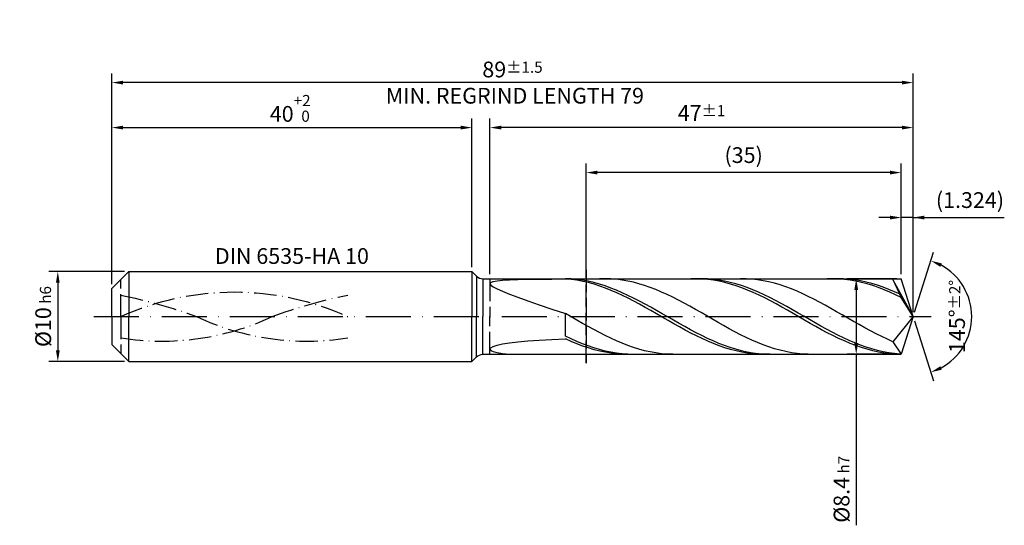
# Model space of a CAD drawing. Units: millimetres. Extents: x -231 to 363, y -196 to 225.
# Drawn here: x -20 to 198, y -46 to 66 of the extents above; entities that cross this region are included whole.
import ezdxf

# ---------------------------------------------------------------- set-up
doc = ezdxf.new("R2010")
doc.units = ezdxf.units.MM
for name, pattern in [('GEN3', [6.25, 5, -1.25]), ('GEN7', [15, 10, -2.5, 0, -2.5]), ('GEN7A', [7.5, 5, -1.25, 0, -1.25])]:
    doc.linetypes.add(name, pattern=pattern)
doc.layers.get('DEFPOINTS').update_dxf_attribs({"linetype": 'CONTINUOUS'})
for name, color, linetype in [('AM_0', 7, 'CONTINUOUS'), ('AM_3', 6, 'GEN3'), ('AM_5', 3, 'CONTINUOUS'), ('AM_6', 2, 'CONTINUOUS'), ('AM_7', 4, 'GEN7'), ('AM_7A', 4, 'GEN7A')]:
    doc.layers.add(name, color=color, linetype=linetype)
doc.styles.get("Standard").update_dxf_attribs({"font": 'ISOCP.SHX'})
doc.dimstyles.get("Standard").update_dxf_attribs({"dimtxt": 3.5, "dimasz": 2.5, "dimexe": 2, "dimexo": 1, "dimgap": 1.5, "dimtad": 1, "dimdsep": 46, "dimtxsty": 'STANDARD', "dimcen": -2, "dimclrt": 2, "dimazin": 2, "dimtp": 0.1, "dimtm": 0.1, "dimtfac": 1, "dimtmove": 0, "dimatfit": 3, "dimfxl": 1, "dimarcsym": 0})

# ---------------------------------------------------------------- blocks, each defined once
blk = doc.blocks.new('*D44')
at = {"layer": 'AM_5', "color": 0, "lineweight": -2}
for p, q in [((2.8, 10), (-14, 10)), ((-12, 7.5), (-12, -7.5)), ((2.8, -10), (-14, -10))]:
    blk.add_line(p, q, dxfattribs=at)
at = {"layer": 'AM_5', "color": 0}
for points in [[(-11.58, 7.5), (-12.42, 7.5), (-12, 10)], [(-12.42, -7.5), (-11.58, -7.5), (-12, -10)]]:
    blk.add_solid(points, dxfattribs=at)
at = {"layer": 'DEFPOINTS', "color": 0}
for p in [(3.8, 10), (-12, -10), (3.8, -10)]:
    blk.add_point(p, dxfattribs=at)
at = {"layer": 'AM_5', "color": 2, "insert": (-15.25, 0), "char_height": 3.5, "attachment_point": 5, "rotation": 90}
blk.add_mtext('%%c10{}{\\H0.71x;\\C3; h6', dxfattribs=at)
blk = doc.blocks.new('*D45')
at = {"layer": 'AM_5', "color": 0, "lineweight": -2}
for p, q in [((0, 7.2), (0, 44)), ((80, 11), (80, 44)), ((2.5, 42), (77.5, 42))]:
    blk.add_line(p, q, dxfattribs=at)
at = {"layer": 'AM_5', "color": 0}
for points in [[(2.5, 42.42), (2.5, 41.58), (0, 42)], [(77.5, 41.58), (77.5, 42.42), (80, 42)]]:
    blk.add_solid(points, dxfattribs=at)
at = {"layer": 'DEFPOINTS', "color": 0}
for p in [(80, 42), (80, 10), (0, 6.2)]:
    blk.add_point(p, dxfattribs=at)
at = {"layer": 'AM_5', "color": 2, "insert": (40, 46.27), "char_height": 3.5, "attachment_point": 5}
blk.add_mtext('40{}{\\H0.71x;\\C3;\\S+2 ^  0;}', dxfattribs=at)
blk = doc.blocks.new('*D46')
at = {"layer": 'AM_5', "color": 0, "lineweight": -2}
for p, q in [((172.85, 22), (170.35, 22)), ((175.35, 9.4), (175.35, 24)), ((178, 22), (175.35, 22)), ((178, 1), (178, 24)), ((178, 22), (198.25, 22)), ((180.5, 22), (183, 22))]:
    blk.add_line(p, q, dxfattribs=at)
at = {"layer": 'AM_5', "color": 0}
for points in [[(172.85, 21.58), (172.85, 22.42), (175.35, 22)], [(180.5, 22.42), (180.5, 21.58), (178, 22)]]:
    blk.add_solid(points, dxfattribs=at)
at = {"layer": 'DEFPOINTS', "color": 0}
for p in [(175.35, 22), (175.35, 8.4), (178, 0)]:
    blk.add_point(p, dxfattribs=at)
at = {"layer": 'AM_5', "color": 2, "insert": (190.62, 25.43), "char_height": 3.5, "attachment_point": 5}
blk.add_mtext('(1.324)', dxfattribs=at)
blk = doc.blocks.new('*D47')
at = {"layer": 'AM_5', "color": 0, "lineweight": -2}
for p, q in [((178.3, 0.95), (182.51, 14.31)), ((178.3, -0.95), (182.51, -14.31))]:
    blk.add_line(p, q, dxfattribs=at)
blk.add_arc((178, 0), 13, 298.5355, 61.4645, dxfattribs=at)
at = {"layer": 'AM_5', "color": 0}
for points in [[(184.37, 11.8), (184.05, 11.04), (181.91, 12.4)], [(184.05, -11.04), (184.37, -11.8), (181.91, -12.4)]]:
    blk.add_solid(points, dxfattribs=at)
at = {"layer": 'DEFPOINTS', "color": 0}
for p in [(175.35, 8.4), (178, 0), (178, 0), (189.86, -5.32), (175.35, -8.4)]:
    blk.add_point(p, dxfattribs=at)
at = {"layer": 'AM_5', "color": 2, "insert": (187.75, 0), "char_height": 3.5, "attachment_point": 5, "rotation": 90}
blk.add_mtext('145%%d{}{\\H0.71x;\\C3;%%p2%%d}', dxfattribs=at)
blk = doc.blocks.new('*D48')
at = {"layer": 'AM_5', "color": 0, "lineweight": -2}
for p, q in [((84, 9.4), (84, 44)), ((178, 1), (178, 44)), ((175.5, 42), (86.5, 42))]:
    blk.add_line(p, q, dxfattribs=at)
at = {"layer": 'AM_5', "color": 0}
for points in [[(86.5, 42.42), (86.5, 41.58), (84, 42)], [(175.5, 41.58), (175.5, 42.42), (178, 42)]]:
    blk.add_solid(points, dxfattribs=at)
at = {"layer": 'DEFPOINTS', "color": 0}
for p in [(84, 42), (84, 8.4), (178, 0)]:
    blk.add_point(p, dxfattribs=at)
at = {"layer": 'AM_5', "color": 2, "insert": (131, 45.25), "char_height": 3.5, "attachment_point": 5}
blk.add_mtext('47{}{\\H0.71x;\\C3;%%p1}', dxfattribs=at)
blk = doc.blocks.new('*D49')
at = {"layer": 'AM_5', "color": 0, "lineweight": -2}
for p, q in [((174.35, 8.4), (163.35, 8.4)), ((165.35, 5.9), (165.35, -5.9)), ((174.35, -8.4), (163.35, -8.4)), ((165.35, -8.4), (165.35, -46.41))]:
    blk.add_line(p, q, dxfattribs=at)
at = {"layer": 'AM_5', "color": 0}
for points in [[(165.77, 5.9), (164.93, 5.9), (165.35, 8.4)], [(164.93, -5.9), (165.77, -5.9), (165.35, -8.4)]]:
    blk.add_solid(points, dxfattribs=at)
at = {"layer": 'DEFPOINTS', "color": 0}
for p in [(175.35, 8.4), (165.35, -8.4), (175.35, -8.4)]:
    blk.add_point(p, dxfattribs=at)
at = {"layer": 'AM_5', "color": 2, "insert": (162.1, -38.4), "char_height": 3.5, "attachment_point": 5, "rotation": 90}
blk.add_mtext('%%c8.4{}{\\H0.71x;\\C3; h7', dxfattribs=at)
blk = doc.blocks.new('*D50')
at = {"layer": 'AM_5', "color": 0, "lineweight": -2}
for p, q in [((0, 7.2), (0, 54)), ((178, 1), (178, 54)), ((175.5, 52), (2.5, 52))]:
    blk.add_line(p, q, dxfattribs=at)
at = {"layer": 'AM_5', "color": 0}
for points in [[(2.5, 52.42), (2.5, 51.58), (0, 52)], [(175.5, 51.58), (175.5, 52.42), (178, 52)]]:
    blk.add_solid(points, dxfattribs=at)
at = {"layer": 'DEFPOINTS', "color": 0}
for p in [(0, 52), (0, 6.2), (178, 0)]:
    blk.add_point(p, dxfattribs=at)
at = {"layer": 'AM_5', "color": 2, "insert": (89, 52), "char_height": 3.5, "attachment_point": 5}
blk.add_mtext('89{}{\\H0.71x;\\C3%%p1.5}\\P MIN. REGRIND LENGTH 79', dxfattribs=at)
blk = doc.blocks.new('*D51')
at = {"layer": 'AM_5', "color": 0, "lineweight": -2}
for p, q in [((105.35, 9.4), (105.35, 34)), ((175.35, 9.4), (175.35, 34)), ((172.85, 32), (107.85, 32))]:
    blk.add_line(p, q, dxfattribs=at)
at = {"layer": 'AM_5', "color": 0}
for points in [[(107.85, 32.42), (107.85, 31.58), (105.35, 32)], [(172.85, 31.58), (172.85, 32.42), (175.35, 32)]]:
    blk.add_solid(points, dxfattribs=at)
at = {"layer": 'DEFPOINTS', "color": 0}
for p in [(105.35, 32), (105.35, 8.4), (175.35, 8.4)]:
    blk.add_point(p, dxfattribs=at)
at = {"layer": 'AM_5', "color": 2, "insert": (140.35, 35.43), "char_height": 3.5, "attachment_point": 5}
blk.add_mtext('(35)', dxfattribs=at)

msp = doc.modelspace()

# ---------------------------------------------------------------- linework, layer by layer
at = {"layer": 'AM_0'}
for p, q in [((0, 6.2), (3.8, 10)), ((3.8, 10), (80, 10)), ((3.8, 10), (3.8, 0)), ((80, 10), (80, 0)), ((80, 10), (81.0142, 8.9858)), ((81.0142, 8.9858), (81.0142, 0)), ((82.4284, 8.4), (175.3515, 8.4)), ((82.4284, 8.4), (82.4284, 0)), ((84, 7.3128), (84.1748, 7.5699)), ((84, 7.3128), (84.1748, 6.996)), ((84.1748, 7.5699), (84.6983, 7.775)), ((84.1748, 6.996), (84.6983, 6.6119)), ((84.6983, 7.775), (85.568, 7.9358)), ((84.6983, 6.6119), (85.568, 6.1535)), ((85.568, 7.9358), (86.7798, 8.0595)), ((86.7798, 8.0595), (88.3279, 8.1528)), ((88.3279, 8.1528), (90.2049, 8.2218)), ((90.2049, 8.2218), (92.4019, 8.2718)), ((92.4019, 8.2718), (94.9082, 8.307)), ((94.9082, 8.307), (97.7121, 8.3313)), ((97.7121, 8.3313), (100.8, 8.3475)), ((100.8, 8.3978), (100.8, 8.4)), ((102.0597, 8.3497), (100.8, 8.3978)), ((102.0636, 8.2346), (100.8, 8.3475)), ((103.3194, 8.2391), (102.0597, 8.3497)), ((103.3272, 8.0597), (102.0636, 8.2346)), ((104.5791, 8.0667), (103.3194, 8.2391)), ((104.5908, 7.8241), (103.3272, 8.0597)), ((105.8388, 7.8339), (104.5791, 8.0667)), ((105.8543, 7.5295), (104.5908, 7.8241)), ((107.0985, 7.5424), (105.8388, 7.8339)), ((107.1179, 7.1781), (105.8543, 7.5295)), ((108.3582, 7.1944), (107.0985, 7.5424)), ((108.3815, 6.7726), (107.1179, 7.1781)), ((109.5768, 8.4), (108.3229, 8.3711)), ((109.618, 6.7925), (108.3582, 7.1944)), ((109.6451, 6.316), (108.3815, 6.7726)), ((110.8306, 8.3665), (109.5768, 8.4)), ((110.8777, 6.3397), (109.618, 6.7925)), ((112.0844, 8.271), (110.8306, 8.3665)), ((113.3382, 8.114), (112.0844, 8.271)), ((114.5921, 7.8969), (113.3382, 8.114)), ((115.8459, 7.6211), (114.5921, 7.8969)), ((117.0997, 7.2888), (115.8459, 7.6211)), ((118.3535, 6.9024), (117.0997, 7.2888)), ((119.6074, 6.4647), (118.3535, 6.9024)), ((129.8624, 8.3991), (128.5989, 8.3783)), ((131.033, 8.3998), (129.7733, 8.3731)), ((131.126, 8.3564), (129.8624, 8.3991)), ((132.2927, 8.3636), (131.033, 8.3998)), ((132.3896, 8.2508), (131.126, 8.3564)), ((133.5524, 8.2648), (132.2927, 8.3636)), ((133.6532, 8.0831), (132.3896, 8.2508)), ((134.8121, 8.1041), (133.5524, 8.2648)), ((134.9168, 7.8543), (133.6532, 8.0831)), ((136.0718, 7.8826), (134.8121, 8.1041)), ((136.1804, 7.5664), (134.9168, 7.8543)), ((137.3315, 7.6021), (136.0718, 7.8826)), ((137.444, 7.2214), (136.1804, 7.5664)), ((138.5912, 7.2646), (137.3315, 7.6021)), ((138.7075, 6.822), (137.444, 7.2214)), ((139.851, 6.8727), (138.5912, 7.2646)), ((139.9711, 6.3712), (138.7075, 6.822)), ((140.9224, 8.3832), (139.6686, 8.3978)), ((141.1107, 6.4293), (139.851, 6.8727)), ((142.1762, 8.3065), (140.9224, 8.3832)), ((143.43, 8.168), (142.1762, 8.3065)), ((144.6839, 7.969), (143.43, 8.168)), ((145.9377, 7.7108), (144.6839, 7.969)), ((147.1915, 7.3953), (145.9377, 7.7108)), ((148.4453, 7.025), (147.1915, 7.3953)), ((149.6992, 6.6026), (148.4453, 7.025)), ((150.953, 6.1311), (149.6992, 6.6026)), ((160.1885, 8.3999), (158.9249, 8.3719)), ((161.4521, 8.3646), (160.1885, 8.3999)), ((162.5257, 8.3753), (161.266, 8.3996)), ((162.7156, 8.2662), (161.4521, 8.3646)), ((163.7854, 8.2883), (162.5257, 8.3753)), ((163.9792, 8.1055), (162.7156, 8.2662)), ((165.0451, 8.1392), (163.7854, 8.2883)), ((165.2428, 7.8838), (163.9792, 8.1055)), ((166.3048, 7.9292), (165.0451, 8.1392)), ((166.5064, 7.6026), (165.2428, 7.8838)), ((167.5645, 7.6597), (166.3048, 7.9292)), ((167.77, 7.2641), (166.5064, 7.6026)), ((168.8242, 7.3328), (167.5645, 7.6597)), ((169.0336, 6.8708), (167.77, 7.2641)), ((170.0839, 6.951), (168.8242, 7.3328)), ((170.2972, 6.4257), (169.0336, 6.8708)), ((171.0142, 8.3942), (169.7604, 8.3899)), ((171.3437, 6.5172), (170.0839, 6.951)), ((172.268, 8.3363), (171.0142, 8.3942)), ((173.5218, 8.2164), (172.268, 8.3363)), ((178, 0), (173.5218, 8.2164)), ((173.5218, 8.2164), (175.3515, 4.2)), ((178, 0), (175.3515, 8.4)), ((0, 0), (0, 6.2)), ((85.568, 6.1535), (86.7798, 5.615)), ((86.7798, 5.615), (88.3279, 4.9922)), ((88.3279, 4.9922), (90.2049, 4.2829)), ((110.9087, 5.8119), (109.6451, 6.316)), ((112.1374, 5.8394), (110.8777, 6.3397)), ((112.1723, 5.2639), (110.9087, 5.8119)), ((113.3971, 5.2954), (112.1374, 5.8394)), ((113.4358, 4.6763), (112.1723, 5.2639)), ((114.6568, 4.7117), (113.3971, 5.2954)), ((114.6994, 4.0534), (113.4358, 4.6763)), ((115.9165, 4.0927), (114.6568, 4.7117)), ((120.8612, 5.9791), (119.6074, 6.4647)), ((122.115, 5.449), (120.8612, 5.9791)), ((123.3688, 4.8786), (122.115, 5.449)), ((124.6227, 4.2719), (123.3688, 4.8786)), ((141.2347, 5.8724), (139.9711, 6.3712)), ((142.3704, 5.9377), (141.1107, 6.4293)), ((142.4983, 5.3292), (141.2347, 5.8724)), ((143.6301, 5.4017), (142.3704, 5.9377)), ((143.7619, 4.746), (142.4983, 5.3292)), ((144.8898, 4.8252), (143.6301, 5.4017)), ((145.0255, 4.1269), (143.7619, 4.746)), ((146.1495, 4.2125), (144.8898, 4.8252)), ((152.2068, 5.6141), (150.953, 6.1311)), ((153.4606, 5.0555), (152.2068, 5.6141)), ((154.7145, 4.4594), (153.4606, 5.0555)), ((155.9683, 3.8301), (154.7145, 4.4594)), ((171.5607, 5.9323), (170.2972, 6.4257)), ((172.6034, 6.0345), (171.3437, 6.5172)), ((172.8243, 5.394), (171.5607, 5.9323)), ((173.8631, 5.5066), (172.6034, 6.0345)), ((174.0879, 4.8152), (172.8243, 5.394)), ((175.1228, 4.9374), (173.8631, 5.5066)), ((175.3515, 4.2), (174.0879, 4.8152)), ((90.2049, 4.2829), (92.4019, 3.4877)), ((92.4019, 3.4877), (94.9082, 2.6103)), ((94.9082, 2.6103), (97.7121, 1.658)), ((115.963, 3.3999), (114.6994, 4.0534)), ((117.1762, 3.443), (115.9165, 4.0927)), ((117.2266, 2.7208), (115.963, 3.3999)), ((118.4359, 2.7675), (117.1762, 3.443)), ((118.4902, 2.0213), (117.2266, 2.7208)), ((119.6956, 2.0713), (118.4359, 2.7675)), ((125.8765, 3.6335), (124.6227, 4.2719)), ((127.1303, 2.9682), (125.8765, 3.6335)), ((128.3841, 2.2808), (127.1303, 2.9682)), ((129.638, 1.5765), (128.3841, 2.2808)), ((146.289, 3.4767), (145.0255, 4.1269)), ((147.4092, 3.5683), (146.1495, 4.2125)), ((147.5526, 2.8003), (146.289, 3.4767)), ((148.6689, 2.8973), (147.4092, 3.5683)), ((148.8162, 2.1029), (147.5526, 2.8003)), ((149.9286, 2.2047), (148.6689, 2.8973)), ((151.1883, 1.4955), (149.9286, 2.2047)), ((157.2221, 3.1724), (155.9683, 3.8301)), ((158.4759, 2.4912), (157.2221, 3.1724)), ((159.7298, 1.7915), (158.4759, 2.4912)), ((178, 0), (175.3515, 4.2)), ((97.7121, 1.658), (100.8, 0.642)), ((102.0538, -0.0813), (100.8, 0.642)), ((100.8, -4.3655), (100.8, 0.642)), ((119.7538, 1.3064), (118.4902, 2.0213)), ((120.9553, 1.3596), (119.6956, 2.0713)), ((121.0174, 0.5818), (119.7538, 1.3064)), ((122.215, 0.6377), (120.9553, 1.3596)), ((122.2809, -0.1473), (121.0174, 0.5818)), ((123.4747, -0.089), (122.215, 0.6377)), ((130.8918, 0.8605), (129.638, 1.5765)), ((132.1456, 0.1381), (130.8918, 0.8605)), ((133.3994, -0.5853), (132.1456, 0.1381)), ((150.0798, 1.3895), (148.8162, 2.1029)), ((151.3434, 0.6657), (150.0798, 1.3895)), ((152.448, 0.7751), (151.1883, 1.4955)), ((152.607, -0.0631), (151.3434, 0.6657)), ((153.7077, 0.0489), (152.448, 0.7751)), ((154.9675, -0.6776), (153.7077, 0.0489)), ((160.9836, 1.0785), (159.7298, 1.7915)), ((162.2374, 0.3574), (160.9836, 1.0785)), ((163.4912, -0.3662), (162.2374, 0.3574)), ((178, 0), (173.5218, -5.6207)), ((178, 0), (175.3515, -8.4)), ((103.3076, -0.804), (102.0538, -0.0813)), ((104.5615, -1.5207), (103.3076, -0.804)), ((105.8153, -2.2261), (104.5615, -1.5207)), ((123.5445, -0.8752), (122.2809, -0.1473)), ((124.7345, -0.815), (123.4747, -0.089)), ((124.8081, -1.5966), (123.5445, -0.8752)), ((125.9942, -1.5349), (124.7345, -0.815)), ((126.0717, -2.3059), (124.8081, -1.5966)), ((127.2539, -2.2433), (125.9942, -1.5349)), ((134.6533, -1.3044), (133.3994, -0.5853)), ((135.9071, -2.0138), (134.6533, -1.3044)), ((137.1609, -2.7082), (135.9071, -2.0138)), ((153.8706, -0.7915), (152.607, -0.0631)), ((155.1341, -1.5139), (153.8706, -0.7915)), ((156.2272, -1.3991), (154.9675, -0.6776)), ((156.3977, -2.2249), (155.1341, -1.5139)), ((157.4869, -2.1101), (156.2272, -1.3991)), ((158.7466, -2.8053), (157.4869, -2.1101)), ((164.7451, -1.0872), (163.4912, -0.3662)), ((165.9989, -1.8001), (164.7451, -1.0872)), ((167.2527, -2.4996), (165.9989, -1.8001)), ((102.0597, -4.9697), (100.8, -4.3655)), ((107.0691, -2.915), (105.8153, -2.2261)), ((108.3229, -3.5822), (107.0691, -2.915)), ((109.5768, -4.2229), (108.3229, -3.5822)), ((110.8306, -4.8322), (109.5768, -4.2229)), ((127.3353, -2.9978), (126.0717, -2.3059)), ((128.5136, -2.9349), (127.2539, -2.2433)), ((128.5989, -3.6672), (127.3353, -2.9978)), ((129.7733, -3.6045), (128.5136, -2.9349)), ((129.8624, -4.3089), (128.5989, -3.6672)), ((131.033, -4.2471), (129.7733, -3.6045)), ((131.126, -4.9181), (129.8624, -4.3089)), ((132.2927, -4.8579), (131.033, -4.2471)), ((138.4147, -3.3825), (137.1609, -2.7082)), ((139.6686, -4.0318), (138.4147, -3.3825)), ((140.9224, -4.6511), (139.6686, -4.0318)), ((157.6613, -2.9191), (156.3977, -2.2249)), ((158.9249, -3.5913), (157.6613, -2.9191)), ((160.0063, -3.4795), (158.7466, -2.8053)), ((160.1885, -4.2364), (158.9249, -3.5913)), ((161.266, -4.1276), (160.0063, -3.4795)), ((161.4521, -4.8496), (160.1885, -4.2364)), ((162.5257, -4.7447), (161.266, -4.1276)), ((168.5065, -3.1806), (167.2527, -2.4996)), ((169.7604, -3.8379), (168.5065, -3.1806)), ((171.0142, -4.4668), (169.7604, -3.8379)), ((84.6983, -6.641), (85.568, -6.3527)), ((85.568, -6.3527), (86.7798, -6.08)), ((86.7798, -6.08), (88.3279, -5.8282)), ((88.3279, -5.8282), (90.2049, -5.6012)), ((90.2049, -5.6012), (92.4019, -5.4021)), ((92.4019, -5.4021), (94.9082, -5.2327)), ((94.9082, -5.2327), (97.7121, -5.094)), ((97.7121, -5.094), (100.8, -4.9861)), ((102.0636, -5.5537), (100.8, -4.9861)), ((103.3194, -5.5367), (102.0597, -4.9697)), ((103.3272, -6.0794), (102.0636, -5.5537)), ((104.5791, -6.0622), (103.3194, -5.5367)), ((104.5908, -6.5593), (103.3272, -6.0794)), ((105.8388, -6.5423), (104.5791, -6.0622)), ((105.8543, -6.9897), (104.5908, -6.5593)), ((107.0985, -6.9734), (105.8388, -6.5423)), ((112.0844, -5.4057), (110.8306, -4.8322)), ((113.3382, -5.939), (112.0844, -5.4057)), ((114.5921, -6.4283), (113.3382, -5.939)), ((115.8459, -6.8698), (114.5921, -6.4283)), ((132.3896, -5.4902), (131.126, -4.9181)), ((133.5524, -5.4323), (132.2927, -4.8579)), ((133.6532, -6.021), (132.3896, -5.4902)), ((134.8121, -5.966), (133.5524, -5.4323)), ((134.9168, -6.5063), (133.6532, -6.021)), ((136.0718, -6.455), (134.8121, -5.966)), ((136.1804, -6.9427), (134.9168, -6.5063)), ((137.3315, -6.8956), (136.0718, -6.455)), ((142.1762, -5.2359), (140.9224, -4.6511)), ((143.43, -5.7818), (142.1762, -5.2359)), ((144.6839, -6.2848), (143.43, -5.7818)), ((145.9377, -6.7412), (144.6839, -6.2848)), ((162.7156, -5.4262), (161.4521, -4.8496)), ((163.7854, -5.3264), (162.5257, -4.7447)), ((163.9792, -5.962), (162.7156, -5.4262)), ((165.0451, -5.8681), (163.7854, -5.3264)), ((165.2428, -6.4528), (163.9792, -5.962)), ((166.3048, -6.3659), (165.0451, -5.8681)), ((166.5064, -6.8949), (165.2428, -6.4528)), ((167.5645, -6.8159), (166.3048, -6.3659)), ((172.268, -5.0625), (171.0142, -4.4668)), ((173.5218, -5.6207), (172.268, -5.0625)), ((173.5218, -5.6207), (175.3515, -8.4)), ((84, -7.2358), (84.1748, -6.9381)), ((84, -7.2358), (84.1748, -7.5244)), ((84.1748, -6.9381), (84.6983, -6.641)), ((84.1748, -7.5244), (84.6983, -7.7929)), ((84.6983, -7.7929), (85.568, -8.0286)), ((85.568, -8.0286), (86.7798, -8.218)), ((86.7798, -8.218), (88.3279, -8.3466)), ((88.3279, -8.3466), (90.2049, -8.3995)), ((107.1179, -7.3675), (105.8543, -6.9897)), ((108.3582, -7.3523), (107.0985, -6.9734)), ((108.3815, -7.6897), (107.1179, -7.3675)), ((109.618, -7.676), (108.3582, -7.3523)), ((109.6451, -7.9539), (108.3815, -7.6897)), ((110.8777, -7.9423), (109.618, -7.676)), ((110.9087, -8.1582), (109.6451, -7.9539)), ((112.1374, -8.149), (110.8777, -7.9423)), ((112.1723, -8.301), (110.9087, -8.1582)), ((113.3971, -8.2947), (112.1374, -8.149)), ((113.4358, -8.3813), (112.1723, -8.301)), ((114.6568, -8.3783), (113.3971, -8.2947)), ((117.0997, -7.2604), (115.8459, -6.8698)), ((118.3535, -7.597), (117.0997, -7.2604)), ((119.6074, -7.8773), (118.3535, -7.597)), ((120.8612, -8.0991), (119.6074, -7.8773)), ((122.115, -8.2609), (120.8612, -8.0991)), ((123.3688, -8.3612), (122.115, -8.2609)), ((124.6227, -8.3996), (123.3688, -8.3612)), ((137.444, -7.3267), (136.1804, -6.9427)), ((138.5912, -7.2846), (137.3315, -6.8956)), ((138.7075, -7.6554), (137.444, -7.3267)), ((139.851, -7.619), (138.5912, -7.2846)), ((139.9711, -7.9265), (138.7075, -7.6554)), ((141.1107, -7.8963), (139.851, -7.619)), ((141.2347, -8.1378), (139.9711, -7.9265)), ((142.3704, -8.1145), (141.1107, -7.8963)), ((142.4983, -8.2877), (141.2347, -8.1378)), ((143.6301, -8.2719), (142.3704, -8.1145)), ((143.7619, -8.3752), (142.4983, -8.2877)), ((144.8898, -8.3673), (143.6301, -8.2719)), ((146.1495, -8.4), (144.8898, -8.3673)), ((147.1915, -7.1475), (145.9377, -6.7412)), ((148.4453, -7.5008), (147.1915, -7.1475)), ((149.6992, -7.7985), (148.4453, -7.5008)), ((150.953, -8.0382), (149.6992, -7.7985)), ((152.2068, -8.2183), (150.953, -8.0382)), ((153.4606, -8.3373), (152.2068, -8.2183)), ((154.7145, -8.3945), (153.4606, -8.3373)), ((167.77, -7.2851), (166.5064, -6.8949)), ((168.8242, -7.215), (167.5645, -6.8159)), ((169.0336, -7.6204), (167.77, -7.2851)), ((170.0839, -7.5599), (168.8242, -7.215)), ((170.2972, -7.8982), (169.0336, -7.6204)), ((171.3437, -7.8482), (170.0839, -7.5599)), ((171.5607, -8.1165), (170.2972, -7.8982)), ((172.6034, -8.0778), (171.3437, -7.8482)), ((172.8243, -8.2736), (171.5607, -8.1165)), ((173.8631, -8.2468), (172.6034, -8.0778)), ((174.0879, -8.3683), (172.8243, -8.2736)), ((175.1228, -8.354), (173.8631, -8.2468))]:
    msp.add_line(p, q, dxfattribs=at)
at = {"layer": 'AM_0', "extrusion": (0, 0, -1)}
for p, q in [((0, 0), (0, -6.2)), ((3.8, -10), (3.8, 0)), ((80, -10), (80, 0)), ((81.0142, -8.9858), (81.0142, 0)), ((82.4284, -8.4), (82.4284, 0)), ((178, 0), (175.3515, -8.4)), ((0, -6.2), (3.8, -10)), ((82.4284, -8.4), (175.3515, -8.4)), ((3.8, -10), (80, -10)), ((80, -10), (81.0142, -8.9858))]:
    msp.add_line(p, q, dxfattribs=at)
at = {"layer": 'AM_0'}
msp.add_arc((82.4284, 10.4), 2, 225, 270, dxfattribs=at)
at = {"layer": 'AM_0', "extrusion": (0, 0, -1)}
msp.add_arc((-82.4284, -10.4), 2, 45, 90, dxfattribs=at)
at = {"layer": 'AM_3'}
for p, q in [((105.3515, 10.4), (105.3515, -10.4)), ((2, 0), (2, 8.2)), ((84, 8.4), (84, 0))]:
    msp.add_line(p, q, dxfattribs=at)
at = {"layer": 'AM_3', "extrusion": (0, 0, -1)}
for p, q in [((105.3515, -10.4), (105.3515, 10.4)), ((2, 0), (2, -8.2)), ((84, -8.4), (84, 0))]:
    msp.add_line(p, q, dxfattribs=at)
at = {"layer": 'AM_7'}
msp.add_line((-4, 0), (182, 0), dxfattribs=at)
at = {"layer": 'AM_7A', "extrusion": (0, 0, -1)}
for centre, radius, start, end in [((-27.2, -55.4238), 60.8838, 65.549755, 114.450245), ((18.8485, -101.5534), 108.3074, 101.09834, 110.34105), ((-73.2485, -101.5534), 108.3074, 69.65895, 78.90166)]:
    msp.add_arc(centre, radius, start, end, dxfattribs=at)
at = {"layer": 'AM_7A'}
for centre, start, end in [((11.1633, 51.9008), 260.808496, 295.212663), ((43.2367, 51.9008), 244.787337, 279.191504)]:
    msp.add_arc(centre, 57.3659, start, end, dxfattribs=at)

# ---------------------------------------------------------------- texts
at = {"layer": 'AM_6', "insert": (40, 13), "char_height": 3.5, "width": 50, "attachment_point": 5}
msp.add_mtext('DIN 6535-HA 10', dxfattribs=at)

# ---------------------------------------------------------------- dimensions: what is measured, and where the dimension line sits
at = {"layer": 'AM_5'}
for base, p1, p2, text, picture, middle in [((0, 52), (178, 0), (0, 6.2), '<>{}{\\H0.71x;\\C3%%p1.5}\\X MIN. REGRIND LENGTH 79', '*D50', (89, 52)), ((84, 42), (178, 0), (84, 8.4), '<>{}{\\H0.71x;\\C3;%%p1}', '*D48', (131, 42)), ((105.3515, 32), (175.3515, 8.4), (105.3515, 8.4), '(35)', '*D51', (140.3515, 32)), ((175.3515, 22), (178, 0), (175.3515, 8.4), '(<>)', '*D46', (190.625, 22))]:
    dim = msp.add_linear_dim(base=base, p1=p1, p2=p2, text=text, dimstyle='STANDARD', override={"dimdec": 3, "dimlfac": 0.5, "dimtp": 0.01}, dxfattribs=at)
    dim.commit()
    dim.dimension.update_dxf_attribs({"geometry": picture, "text_midpoint": middle, "dimtype": 160})
dim = msp.add_linear_dim(base=(80, 42), p1=(0, 6.2), p2=(80, 10), text='<>{}{\\H0.71x;\\C3;\\S+2 ^  0;}', dimstyle='STANDARD', override={"dimdec": 3, "dimlfac": 0.5, "dimtp": 0.01}, dxfattribs=at)
dim.commit()
dim.dimension.update_dxf_attribs({"geometry": '*D45', "text_midpoint": (40, 46.2678)})
dim = msp.add_angular_dim_2l(base=(189.8607, -5.3221), line1=((178, 0), (175.3515, 8.4)), line2=((178, 0), (175.3515, -8.4)), text='<>{}{\\H0.71x;\\C3;%%p2%%d}', dimstyle='STANDARD', override={"dimdec": 3, "dimtp": 0.01}, dxfattribs=at)
dim.commit()
dim.dimension.update_dxf_attribs({"geometry": '*D47', "text_midpoint": (187.7474, 0)})
dim = msp.add_linear_dim(base=(-12, -10), p1=(3.8, 10), p2=(3.8, -10), angle=90, text='%%c<>{}{\\H0.71x;\\C3; h6', dimstyle='STANDARD', override={"dimdec": 3, "dimlfac": 0.5, "dimtp": 0.01}, dxfattribs=at)
dim.commit()
dim.dimension.update_dxf_attribs({"geometry": '*D44', "text_midpoint": (-15.2506, 0)})
dim = msp.add_linear_dim(base=(165.3515, -8.4), p1=(175.3515, 8.4), p2=(175.3515, -8.4), angle=90, text='%%c<>{}{\\H0.71x;\\C3; h7', dimstyle='STANDARD', override={"dimdec": 3, "dimlfac": 0.5, "dimtp": 0.01}, dxfattribs=at)
dim.commit()
dim.dimension.update_dxf_attribs({"geometry": '*D49', "text_midpoint": (165.3515, -38.4), "dimtype": 160})

doc.saveas('drawing.dxf')
